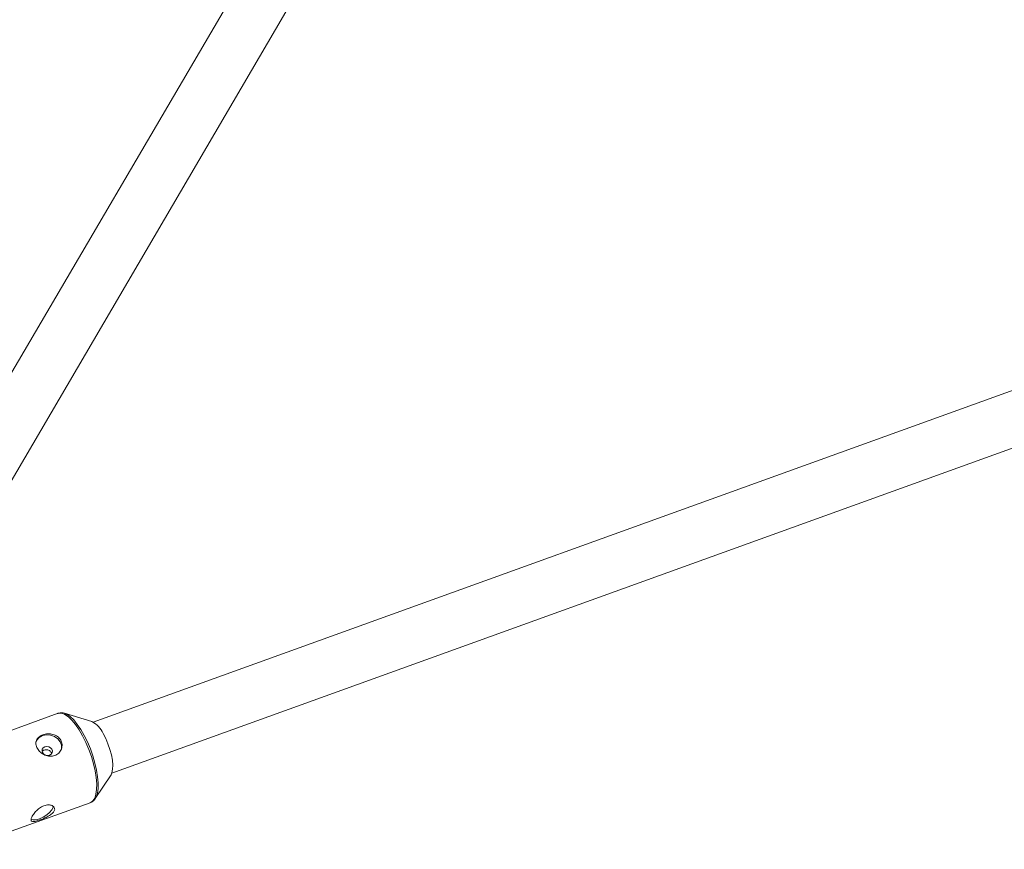
# Model space of a CAD drawing. Units: millimetres. Extents: x -4063 to 2811, y -2534 to 1035.
# Drawn here: x -1843 to -1553, y -1185 to -941 of the extents above; entities that cross this region are included whole.
import ezdxf

# ---------------------------------------------------------------- set-up
doc = ezdxf.new("R2010")
doc.units = ezdxf.units.MM

msp = doc.modelspace()

# ---------------------------------------------------------------- linework, layer by layer
at = {"color": 7, "linetype": 'Continuous', "lineweight": 15}
for p, q in [((-1479.68, -420.9), (-1900.74, -1139.04)), ((-1886.93, -1147.14), (-1465.88, -428.99)), ((-411.74, -638.79), (-1821.24, -1147.68)), ((-1815.8, -1162.73), (-406.3, -653.84)), ((-1831.63, -1145.05), (-1869.71, -1158.8)), ((-1831.72, -1145.09), (-1831.63, -1145.05)), ((-1821.66, -1147.5), (-1829.75, -1145.04)), ((-1829.33, -1145.2), (-1829.75, -1145.04)), ((-1820.67, -1170.19), (-1816.01, -1163.14)), ((-1860.2, -1185.14), (-1822.12, -1171.39)), ((-1822.12, -1171.39), (-1822.21, -1171.42))]:
    msp.add_line(p, q, dxfattribs=at)
at = {"color": 8, "linetype": 'Continuous', "lineweight": 15, "flags": 128}
for points in [[(-1831.63, -1145.05), (-1831.37, -1144.98), (-1830.52, -1145), (-1829.58, -1145.36), (-1828.57, -1146.05), (-1827.52, -1147.06), (-1826.45, -1148.35), (-1825.39, -1149.9), (-1824.37, -1151.67), (-1823.41, -1153.61), (-1822.54, -1155.67), (-1821.79, -1157.79), (-1821.16, -1159.92), (-1820.69, -1162.01), (-1820.37, -1164), (-1820.23, -1165.85), (-1820.25, -1167.49), (-1820.45, -1168.89), (-1820.82, -1170.02), (-1821.34, -1170.85), (-1822, -1171.34), (-1822.12, -1171.39)], [(-1820.31, -1169.5), (-1820.04, -1168.59), (-1819.84, -1167.2), (-1819.82, -1165.57), (-1819.96, -1163.76), (-1820.27, -1161.79), (-1820.74, -1159.72), (-1821.36, -1157.62), (-1822.1, -1155.52), (-1822.96, -1153.49), (-1823.9, -1151.57), (-1824.91, -1149.83), (-1825.96, -1148.3), (-1827.02, -1147.01), (-1828.06, -1146.02), (-1829.06, -1145.34), (-1829.33, -1145.2)]]:
    msp.add_lwpolyline(points, dxfattribs=at)
at = {"color": 7, "linetype": 'Continuous', "lineweight": 15, "flags": 128}
for points in [[(-1830.65, -1155.71), (-1830.6, -1155.49), (-1830.61, -1154.46), (-1830.99, -1153.45), (-1831.7, -1152.57), (-1832.68, -1151.89), (-1833.83, -1151.49), (-1835.04, -1151.4), (-1836.19, -1151.63), (-1837.16, -1152.17), (-1837.87, -1152.95), (-1838.19, -1153.68)], [(-1818.34, -1151), (-1817.58, -1152.45), (-1816.9, -1154.03), (-1816.33, -1155.68), (-1815.89, -1157.32), (-1815.61, -1158.89), (-1815.48, -1160.32), (-1815.53, -1161.56), (-1815.74, -1162.55), (-1816.01, -1163.14)], [(-1833.44, -1155.64), (-1833.28, -1156.14), (-1833.35, -1156.64), (-1833.64, -1157.07), (-1834.1, -1157.35), (-1834.68, -1157.44), (-1835.27, -1157.34), (-1835.8, -1157.05), (-1836.17, -1156.62), (-1836.34, -1156.12), (-1836.27, -1155.62), (-1835.98, -1155.2), (-1835.51, -1154.92), (-1834.93, -1154.82), (-1834.34, -1154.92), (-1833.82, -1155.21), (-1833.44, -1155.64)], [(-1820.67, -1170.19), (-1820.4, -1169.7), (-1820.31, -1169.5)], [(-1833.07, -1172.42), (-1833.11, -1172.8), (-1833.46, -1173.5), (-1834.1, -1174.26), (-1834.98, -1174.99), (-1836.02, -1175.63), (-1837.1, -1176.12)]]:
    msp.add_lwpolyline(points, dxfattribs=at)
at = {"color": 7, "linetype": 'Continuous', "lineweight": 15}
for centre, radius, start, end in [((-1824.88, -1153.89), 7.15, 23.776, 63.2258), ((-1838.56, -1173.11), 3.34, 251.7126, 295.9016)]:
    msp.add_arc(centre, radius, start, end, dxfattribs=at)
for points, knots in [([(-1829.24, -1145.27), (-1829.37, -1145.2), (-1829.8, -1144.98), (-1830.54, -1144.87), (-1831.28, -1144.89), (-1831.64, -1145.09), (-1831.75, -1145.14)], [0, 0, 0, 0, 0.158588, 0.5235684, 0.8646294, 1, 1, 1, 1]), ([(-1830.85, -1152.92), (-1830.73, -1153.12), (-1830.64, -1153.34), (-1830.5, -1153.77), (-1830.46, -1154), (-1830.42, -1154.46), (-1830.43, -1154.69), (-1830.5, -1155.15), (-1830.56, -1155.38), (-1830.72, -1155.81), (-1830.83, -1156.02), (-1831.08, -1156.41), (-1831.23, -1156.6), (-1831.56, -1156.92), (-1831.75, -1157.07), (-1832.15, -1157.33), (-1832.36, -1157.43), (-1832.81, -1157.6), (-1833.05, -1157.65), (-1833.53, -1157.72), (-1833.78, -1157.73), (-1834.27, -1157.7), (-1834.52, -1157.66), (-1835.01, -1157.53), (-1835.26, -1157.45), (-1835.73, -1157.24), (-1835.95, -1157.12), (-1836.38, -1156.84), (-1836.59, -1156.69), (-1836.97, -1156.35), (-1837.14, -1156.18), (-1837.45, -1155.8), (-1837.59, -1155.6), (-1837.82, -1155.2), (-1837.92, -1155), (-1838.06, -1154.58), (-1838.11, -1154.38), (-1838.16, -1153.97), (-1838.16, -1153.77), (-1838.11, -1153.38), (-1838.06, -1153.2), (-1837.92, -1152.84), (-1837.83, -1152.67), (-1837.59, -1152.35), (-1837.46, -1152.2), (-1837.13, -1151.92), (-1836.96, -1151.8), (-1836.57, -1151.58), (-1836.35, -1151.48), (-1835.9, -1151.31), (-1835.66, -1151.25), (-1835.17, -1151.15), (-1834.92, -1151.12), (-1834.41, -1151.1), (-1834.15, -1151.11), (-1833.64, -1151.16), (-1833.39, -1151.2), (-1832.9, -1151.33), (-1832.66, -1151.42), (-1832.21, -1151.62), (-1832, -1151.74), (-1831.61, -1152.02), (-1831.42, -1152.18), (-1831.1, -1152.53), (-1830.96, -1152.72), (-1830.85, -1152.92)], [0, 0, 0, 0, 0.03125, 0.03125, 0.0625, 0.0625, 0.09375, 0.09375, 0.125, 0.125, 0.15625, 0.15625, 0.1875, 0.1875, 0.21875, 0.21875, 0.25, 0.25, 0.28125, 0.28125, 0.3125, 0.3125, 0.34375, 0.34375, 0.375, 0.375, 0.40625, 0.40625, 0.4375, 0.4375, 0.46875, 0.46875, 0.5, 0.5, 0.53125, 0.53125, 0.5625, 0.5625, 0.59375, 0.59375, 0.625, 0.625, 0.65625, 0.65625, 0.6875, 0.6875, 0.71875, 0.71875, 0.75, 0.75, 0.78125, 0.78125, 0.8125, 0.8125, 0.84375, 0.84375, 0.875, 0.875, 0.90625, 0.90625, 0.9375, 0.9375, 0.96875, 0.96875, 1, 1, 1, 1]), ([(-1833.69, -1156.54), (-1833.78, -1156.42), (-1833.97, -1156.16), (-1834.41, -1155.9), (-1834.92, -1155.78), (-1835.46, -1155.79), (-1835.92, -1155.94), (-1836.21, -1156.1), (-1836.29, -1156.22), (-1836.29, -1156.22)], [0, 0, 0, 0, 0.164932, 0.329802, 0.496305, 0.663996, 0.829875, 0.993761, 1, 1, 1, 1]), ([(-1833.55, -1156.94), (-1833.55, -1156.91), (-1833.56, -1156.77), (-1833.63, -1156.65), (-1833.69, -1156.54)], [0, 0, 0, 0, 0.196291, 1, 1, 1, 1]), ([(-1822.25, -1171.42), (-1822.22, -1171.41), (-1821.89, -1171.36), (-1821.33, -1170.99), (-1820.7, -1170.3), (-1820.35, -1169.74), (-1820.24, -1169.37), (-1820.24, -1169.36)], [0, 0, 0, 0, 0.032009, 0.347466, 0.659023, 0.990311, 1, 1, 1, 1]), ([(-1835.78, -1172.31), (-1836.01, -1172.39), (-1836.24, -1172.49), (-1836.68, -1172.73), (-1836.9, -1172.86), (-1837.32, -1173.16), (-1837.52, -1173.32), (-1837.9, -1173.66), (-1838.08, -1173.84), (-1838.41, -1174.2), (-1838.57, -1174.38), (-1838.85, -1174.75), (-1838.97, -1174.93), (-1839.19, -1175.28), (-1839.28, -1175.45), (-1839.43, -1175.78), (-1839.49, -1175.92), (-1839.56, -1176.2), (-1839.58, -1176.32), (-1839.57, -1176.54), (-1839.55, -1176.63), (-1839.47, -1176.78), (-1839.41, -1176.83), (-1839.25, -1176.92), (-1839.15, -1176.94), (-1838.92, -1176.96), (-1838.79, -1176.96), (-1838.49, -1176.92), (-1838.32, -1176.89), (-1837.96, -1176.8), (-1837.76, -1176.75), (-1837.35, -1176.62), (-1837.13, -1176.55), (-1836.68, -1176.39), (-1836.45, -1176.3), (-1835.97, -1176.11), (-1835.74, -1176), (-1835.27, -1175.79), (-1835.04, -1175.68), (-1834.6, -1175.45), (-1834.39, -1175.33), (-1833.99, -1175.08), (-1833.8, -1174.95), (-1833.46, -1174.69), (-1833.31, -1174.55), (-1833.04, -1174.28), (-1832.93, -1174.14), (-1832.76, -1173.86), (-1832.7, -1173.72), (-1832.62, -1173.45), (-1832.61, -1173.32), (-1832.64, -1173.06), (-1832.68, -1172.93), (-1832.81, -1172.71), (-1832.9, -1172.6), (-1833.12, -1172.41), (-1833.25, -1172.33), (-1833.54, -1172.2), (-1833.71, -1172.14), (-1834.07, -1172.08), (-1834.27, -1172.06), (-1834.67, -1172.06), (-1834.89, -1172.08), (-1835.33, -1172.17), (-1835.56, -1172.23), (-1835.78, -1172.31)], [0, 0, 0, 0, 0.03125, 0.03125, 0.0625, 0.0625, 0.09375, 0.09375, 0.125, 0.125, 0.15625, 0.15625, 0.1875, 0.1875, 0.21875, 0.21875, 0.25, 0.25, 0.28125, 0.28125, 0.3125, 0.3125, 0.34375, 0.34375, 0.375, 0.375, 0.40625, 0.40625, 0.4375, 0.4375, 0.46875, 0.46875, 0.5, 0.5, 0.53125, 0.53125, 0.5625, 0.5625, 0.59375, 0.59375, 0.625, 0.625, 0.65625, 0.65625, 0.6875, 0.6875, 0.71875, 0.71875, 0.75, 0.75, 0.78125, 0.78125, 0.8125, 0.8125, 0.84375, 0.84375, 0.875, 0.875, 0.90625, 0.90625, 0.9375, 0.9375, 0.96875, 0.96875, 1, 1, 1, 1])]:
    msp.add_open_spline(points, degree=3, knots=knots, dxfattribs=at)

doc.saveas('drawing.dxf')
